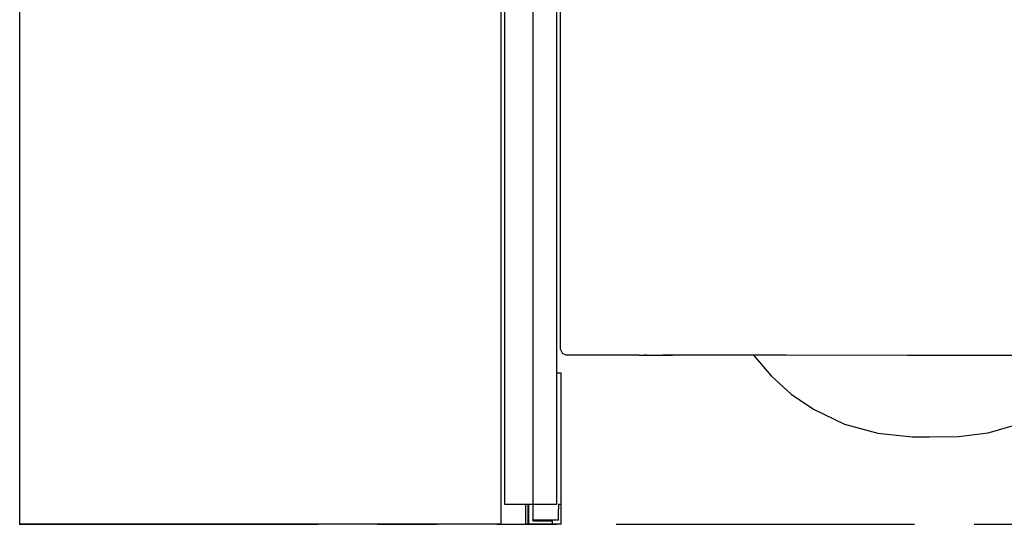
# Model space of a CAD drawing. Units: millimetres. Extents: x -395 to 81, y 7 to 287.
# Drawn here: x -369 to -345, y 83 to 96 of the extents above; entities that cross this region are included whole.
import ezdxf

# ---------------------------------------------------------------- set-up
doc = ezdxf.new("R2010")
doc.units = ezdxf.units.MM
doc.linetypes.add('PHANTOM', pattern=[15, 7.5, -1.5, 1.5, -1.5, 1.5, -1.5])

# ---------------------------------------------------------------- blocks, each defined once
blk = doc.blocks.new('VIS_UWRA3_L0009')
at = {"color": 112, "linetype": 'Continuous'}
for p, q in [((-369.323, 83.164), (-369.323, 135.864)), ((-357.223, 135.864), (-357.223, 87.203)), ((-357.123, 87.203), (-357.123, 103.664)), ((-356.423, 103.664), (-356.423, 83.664)), ((-355.823, 103.664), (-355.823, 87.203)), ((-357.223, 87.203), (-357.223, 86.086)), ((-357.123, 86.086), (-357.123, 87.203)), ((-355.823, 87.203), (-355.823, 86.086)), ((-355.708, 86.964), (-355.823, 86.964)), ((-355.708, 83.164), (-355.708, 86.964)), ((-357.223, 86.086), (-357.223, 83.164)), ((-357.123, 83.664), (-357.123, 86.086)), ((-355.823, 86.086), (-355.823, 83.664)), ((-355.823, 83.664), (-357.123, 83.664)), ((-356.598, 83.174), (-356.598, 83.664)), ((-356.548, 83.664), (-356.548, 83.174)), ((-356.523, 83.174), (-356.523, 83.664)), ((-356.423, 83.664), (-356.423, 83.265)), ((-355.773, 83.659), (-355.773, 83.544)), ((-355.773, 83.272), (-355.773, 83.544)), ((-355.763, 83.669), (-355.708, 83.669)), ((-355.783, 83.264), (-356.413, 83.264)), ((-356.413, 83.255), (-355.943, 83.255)), ((-355.933, 83.245), (-355.933, 83.174)), ((-357.223, 83.164), (-369.323, 83.164)), ((-356.548, 83.164), (-356.588, 83.164)), ((-356.548, 83.164), (-356.548, 83.174)), ((-356.513, 83.164), (-356.548, 83.164)), ((-355.943, 83.164), (-356.513, 83.164)), ((-355.923, 83.164), (-355.943, 83.164)), ((-355.708, 83.164), (-355.923, 83.164))]:
    blk.add_line(p, q, dxfattribs=at)
for points in [[(-356.413, 83.264), (-356.413, 83.264), (-356.413, 83.264), (-356.414, 83.264), (-356.414, 83.264), (-356.414, 83.264), (-356.415, 83.264), (-356.415, 83.264), (-356.415, 83.264), (-356.416, 83.264), (-356.416, 83.265), (-356.416, 83.265), (-356.416, 83.265), (-356.417, 83.265), (-356.417, 83.265), (-356.417, 83.265), (-356.418, 83.265), (-356.418, 83.265), (-356.418, 83.266), (-356.418, 83.266), (-356.419, 83.266), (-356.419, 83.266), (-356.419, 83.266), (-356.419, 83.267), (-356.42, 83.267), (-356.42, 83.267), (-356.42, 83.267), (-356.42, 83.267), (-356.421, 83.268), (-356.421, 83.268), (-356.421, 83.268), (-356.421, 83.268), (-356.421, 83.269), (-356.421, 83.269), (-356.422, 83.269), (-356.422, 83.27), (-356.422, 83.27), (-356.422, 83.27), (-356.422, 83.27), (-356.422, 83.271), (-356.422, 83.271), (-356.422, 83.271), (-356.422, 83.272), (-356.423, 83.272), (-356.423, 83.272), (-356.423, 83.273), (-356.423, 83.273), (-356.423, 83.273), (-356.423, 83.273), (-356.423, 83.274), (-356.423, 83.274)], [(-356.413, 83.255), (-356.413, 83.255), (-356.413, 83.255), (-356.414, 83.255), (-356.414, 83.255), (-356.414, 83.255), (-356.415, 83.255), (-356.415, 83.255), (-356.415, 83.255), (-356.416, 83.255), (-356.416, 83.255), (-356.416, 83.255), (-356.416, 83.255), (-356.417, 83.255), (-356.417, 83.256), (-356.417, 83.256), (-356.418, 83.256), (-356.418, 83.256), (-356.418, 83.256), (-356.418, 83.256), (-356.419, 83.257), (-356.419, 83.257), (-356.419, 83.257), (-356.419, 83.257), (-356.42, 83.257), (-356.42, 83.258), (-356.42, 83.258), (-356.42, 83.258), (-356.421, 83.258), (-356.421, 83.259), (-356.421, 83.259), (-356.421, 83.259), (-356.421, 83.259), (-356.421, 83.26), (-356.422, 83.26), (-356.422, 83.26), (-356.422, 83.26), (-356.422, 83.261), (-356.422, 83.261), (-356.422, 83.261), (-356.422, 83.262), (-356.422, 83.262), (-356.422, 83.262), (-356.423, 83.262), (-356.423, 83.263), (-356.423, 83.263), (-356.423, 83.263), (-356.423, 83.264), (-356.423, 83.264), (-356.423, 83.264), (-356.423, 83.265)], [(-355.943, 83.255), (-355.942, 83.255), (-355.942, 83.255), (-355.942, 83.255), (-355.942, 83.255), (-355.941, 83.255), (-355.941, 83.254), (-355.941, 83.254), (-355.94, 83.254), (-355.94, 83.254), (-355.94, 83.254), (-355.939, 83.254), (-355.939, 83.254), (-355.939, 83.254), (-355.939, 83.254), (-355.938, 83.254), (-355.938, 83.253), (-355.938, 83.253), (-355.937, 83.253), (-355.937, 83.253), (-355.937, 83.253), (-355.937, 83.253), (-355.936, 83.252), (-355.936, 83.252), (-355.936, 83.252), (-355.936, 83.252), (-355.936, 83.252), (-355.935, 83.251), (-355.935, 83.251), (-355.935, 83.251), (-355.935, 83.251), (-355.935, 83.25), (-355.934, 83.25), (-355.934, 83.25), (-355.934, 83.249), (-355.934, 83.249), (-355.934, 83.249), (-355.934, 83.249), (-355.933, 83.248), (-355.933, 83.248), (-355.933, 83.248), (-355.933, 83.247), (-355.933, 83.247), (-355.933, 83.247), (-355.933, 83.247), (-355.933, 83.246), (-355.933, 83.246), (-355.933, 83.246), (-355.933, 83.245), (-355.933, 83.245), (-355.933, 83.245)], [(-355.773, 83.274), (-355.773, 83.274), (-355.773, 83.273), (-355.773, 83.273), (-355.773, 83.273), (-355.773, 83.273), (-355.773, 83.272), (-355.773, 83.272), (-355.773, 83.272), (-355.773, 83.271), (-355.773, 83.271), (-355.773, 83.271), (-355.773, 83.27), (-355.774, 83.27), (-355.774, 83.27), (-355.774, 83.27), (-355.774, 83.269), (-355.774, 83.269), (-355.774, 83.269), (-355.775, 83.268), (-355.775, 83.268), (-355.775, 83.268), (-355.775, 83.268), (-355.775, 83.267), (-355.776, 83.267), (-355.776, 83.267), (-355.776, 83.267), (-355.776, 83.267), (-355.776, 83.266), (-355.777, 83.266), (-355.777, 83.266), (-355.777, 83.266), (-355.777, 83.266), (-355.778, 83.265), (-355.778, 83.265), (-355.778, 83.265), (-355.779, 83.265), (-355.779, 83.265), (-355.779, 83.265), (-355.779, 83.265), (-355.78, 83.265), (-355.78, 83.264), (-355.78, 83.264), (-355.781, 83.264), (-355.781, 83.264), (-355.781, 83.264), (-355.782, 83.264), (-355.782, 83.264), (-355.782, 83.264), (-355.782, 83.264), (-355.783, 83.264)]]:
    blk.add_lwpolyline(points, dxfattribs=at)
for centre, start, end in [((-355.763, 83.659), 90, 180), ((-356.588, 83.174), 180, 270), ((-356.513, 83.174), 180, 270), ((-355.943, 83.174), 270, 360)]:
    blk.add_arc(centre, 0.01, start, end, dxfattribs=at)
at = {"color": 0}
blk.add_point((-369.323, 83.164), dxfattribs=at)
blk = doc.blocks.new('VIS_UWRA3_L0015')
at = {"color": 112, "linetype": 'PHANTOM'}
for points in [[(-355.723, 88.914), (-355.723, 90.639), (-355.723, 92.389), (-355.723, 94.16), (-355.723, 96.925)], [(-355.723, 87.694), (-355.723, 88.228), (-355.723, 88.914)], [(-355.723, 87.564), (-355.723, 87.564), (-355.723, 87.564), (-355.723, 87.565), (-355.723, 87.573), (-355.723, 87.694)], [(-355.573, 87.414), (-355.668, 87.449), (-355.723, 87.564)], [(-355.473, 87.414), (-355.517, 87.414), (-355.573, 87.414)], [(-353.749, 87.414), (-354.497, 87.414), (-355.473, 87.414)], [(-353.749, 87.414), (-353.748, 87.414), (-353.747, 87.414), (-353.746, 87.414), (-353.741, 87.414), (-353.732, 87.414), (-353.71, 87.415), (-353.669, 87.417), (-353.625, 87.42), (-353.557, 87.422)], [(-353.727, 87.415), (-353.655, 87.416), (-353.561, 87.418)], [(-353.561, 87.418), (-353.16, 87.418)], [(-353.56, 87.419), (-352.907, 87.418)], [(-353.156, 87.421), (-350.051, 87.42), (-346.998, 87.419), (-345.509, 87.418), (-344.071, 87.418), (-343.362, 87.417), (-342.681, 87.417), (-342.045, 87.417), (-341.468, 87.416), (-340.969, 87.416), (-340.595, 87.416)], [(-350.871, 87.416), (-350.433, 86.895), (-349.928, 86.439), (-349.366, 86.055), (-348.584, 85.683), (-347.75, 85.451), (-346.888, 85.367)], [(-346.447, 85.364), (-345.715, 85.375), (-344.972, 85.467), (-344.253, 85.676), (-343.605, 85.978), (-343.01, 86.375), (-342.482, 86.857), (-342.033, 87.413)], [(-346.888, 85.367), (-346.694, 85.365), (-346.447, 85.364)]]:
    blk.add_lwpolyline(points, dxfattribs=at)
at = {"color": 0}
blk.add_point((-355.823, 83.164), dxfattribs=at)

msp = doc.modelspace()

# ---------------------------------------------------------------- linework, layer by layer
at = {"color": 20, "linetype": 'PHANTOM'}
for q in [(-369.323, 178.492), (-325.502, 83.164)]:
    msp.add_line((-369.323, 83.164), q, dxfattribs=at)

# ---------------------------------------------------------------- block references
at = {"color": 7}
for name in ['VIS_UWRA3_L0009', 'VIS_UWRA3_L0015']:
    msp.add_blockref(name, (0, 0), dxfattribs=at)

doc.saveas('drawing.dxf')
